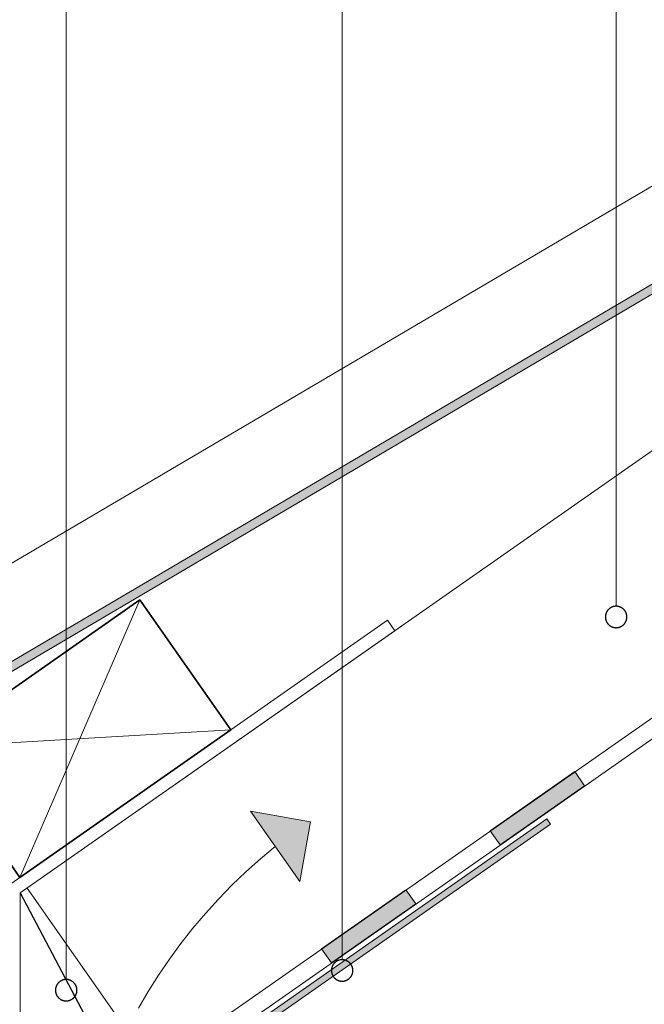
# Model space of a CAD drawing. Units: millimetres. Extents: x 15960 to 16170, y 22716 to 23013.
# Drawn here: x 16034 to 16064, y 22866 to 22912 of the extents above; entities that cross this region are included whole.
import ezdxf

# ---------------------------------------------------------------- set-up
doc = ezdxf.new("R2010")
doc.units = ezdxf.units.MM
doc.header["$MEASUREMENT"] = 0
doc.linetypes.add('DASHED', pattern=[19.05, 12.7, -6.35])
for name, color, linetype, lineweight in [('1', 7, 'Continuous', 5), ('2', 7, 'Continuous', 35), ('3', 4, 'Continuous', 30), ('4', 1, 'Continuous', 0), ('HATCH', 7, 'Continuous', 5), ('HI', 150, 'Continuous', 15), ('TEXT', 7, 'Continuous', 13), ('TILE', 1, 'Continuous', 5), ('VENTILATION', 253, 'Continuous', 18)]:
    doc.layers.add(name, color=color, linetype=linetype, lineweight=lineweight)
doc.layers.add('DEFAULT', color=7, linetype='Continuous')

msp = doc.modelspace()

# ---------------------------------------------------------------- hatches: boundary and pattern name
at = {"layer": '4'}
msp.add_hatch(color=256, dxfattribs=at).paths.add_polyline_path([(16043.509, 22846.425), (16041.973, 22843.764), (16041.962, 22843.745), (16041.95, 22843.727), (16041.937, 22843.708), (16041.924, 22843.69), (16041.911, 22843.672), (16041.897, 22843.653), (16041.883, 22843.635), (16041.868, 22843.618), (16041.853, 22843.6), (16041.838, 22843.583), (16041.822, 22843.566), (16041.806, 22843.549), (16041.789, 22843.533), (16041.772, 22843.516), (16041.754, 22843.5), (16041.736, 22843.485), (16041.718, 22843.469), (16041.7, 22843.454), (16041.681, 22843.44), (16041.661, 22843.426), (16041.642, 22843.412), (16041.621, 22843.398), (16041.601, 22843.385), (16041.58, 22843.372), (16041.56, 22843.36), (16041.538, 22843.348), (16041.517, 22843.337), (16041.495, 22843.326), (16041.473, 22843.315), (16041.451, 22843.305), (16041.428, 22843.296), (16041.406, 22843.287), (16041.383, 22843.278), (16041.36, 22843.27), (16041.337, 22843.262), (16041.313, 22843.255), (16041.29, 22843.248), (16041.267, 22843.242), (16041.243, 22843.237), (16041.219, 22843.232), (16041.196, 22843.227), (16041.172, 22843.223), (16041.148, 22843.219), (16041.124, 22843.216), (16041.101, 22843.214), (16041.077, 22843.212), (16041.053, 22843.21), (16041.029, 22843.209), (16041.006, 22843.208), (16040.982, 22843.208), (16040.959, 22843.209), (16040.936, 22843.209), (16040.913, 22843.211), (16040.889, 22843.212), (16040.867, 22843.215), (16040.844, 22843.217), (16040.821, 22843.22), (16040.799, 22843.224), (16040.777, 22843.228), (16040.755, 22843.232), (16040.733, 22843.237), (16040.712, 22843.242), (16040.691, 22843.247), (16040.669, 22843.253), (16040.648, 22843.26), (16040.627, 22843.266), (16040.606, 22843.274), (16040.585, 22843.281), (16040.564, 22843.29), (16040.543, 22843.298), (16040.522, 22843.307), (16040.501, 22843.317), (16040.48, 22843.327), (16040.459, 22843.337), (16040.439, 22843.348), (16040.418, 22843.36), (16040.398, 22843.371), (16040.378, 22843.384), (16040.358, 22843.396), (16040.338, 22843.41), (16040.319, 22843.423), (16040.299, 22843.438), (16040.28, 22843.452), (16040.261, 22843.467), (16040.243, 22843.483), (16040.225, 22843.498), (16040.207, 22843.515), (16040.189, 22843.531), (16040.172, 22843.548), (16040.155, 22843.566), (16040.138, 22843.584), (16040.122, 22843.602), (16040.106, 22843.62), (16040.091, 22843.639), (16040.076, 22843.658), (16040.061, 22843.678), (16040.047, 22843.698), (16040.033, 22843.718), (16040.02, 22843.738), (16040.007, 22843.759), (16039.994, 22843.78), (16039.982, 22843.801), (16039.971, 22843.822), (16039.96, 22843.844), (16039.949, 22843.866), (16039.939, 22843.887), (16039.93, 22843.91), (16039.92, 22843.932), (16039.912, 22843.954), (16039.904, 22843.976), (16039.896, 22843.999), (16039.889, 22844.021), (16039.882, 22844.044), (16039.876, 22844.067), (16039.87, 22844.089), (16039.865, 22844.112), (16039.86, 22844.135), (16039.856, 22844.158), (16039.852, 22844.18), (16039.849, 22844.203), (16039.846, 22844.225), (16039.844, 22844.248), (16039.842, 22844.27), (16039.84, 22844.293), (16039.839, 22844.315), (16039.839, 22844.337), (16039.995, 22861.063), (16059.003, 22874.36), (16059.175, 22874.114), (16040.294, 22860.905), (16040.138, 22844.358), (16040.139, 22844.342), (16040.139, 22844.325), (16040.14, 22844.309), (16040.141, 22844.293), (16040.142, 22844.276), (16040.144, 22844.259), (16040.146, 22844.243), (16040.149, 22844.226), (16040.151, 22844.209), (16040.155, 22844.193), (16040.158, 22844.176), (16040.162, 22844.159), (16040.166, 22844.142), (16040.171, 22844.125), (16040.176, 22844.109), (16040.181, 22844.092), (16040.187, 22844.075), (16040.193, 22844.059), (16040.199, 22844.042), (16040.206, 22844.026), (16040.213, 22844.01), (16040.22, 22843.994), (16040.228, 22843.978), (16040.236, 22843.962), (16040.245, 22843.946), (16040.254, 22843.93), (16040.263, 22843.915), (16040.273, 22843.9), (16040.282, 22843.885), (16040.293, 22843.87), (16040.303, 22843.855), (16040.314, 22843.841), (16040.325, 22843.826), (16040.337, 22843.813), (16040.348, 22843.799), (16040.36, 22843.785), (16040.373, 22843.772), (16040.385, 22843.759), (16040.398, 22843.747), (16040.411, 22843.734), (16040.424, 22843.722), (16040.438, 22843.711), (16040.451, 22843.699), (16040.465, 22843.688), (16040.479, 22843.678), (16040.494, 22843.667), (16040.508, 22843.657), (16040.523, 22843.647), (16040.537, 22843.638), (16040.552, 22843.629), (16040.567, 22843.62), (16040.582, 22843.611), (16040.597, 22843.603), (16040.613, 22843.596), (16040.628, 22843.588), (16040.644, 22843.581), (16040.659, 22843.575), (16040.675, 22843.568), (16040.69, 22843.562), (16040.706, 22843.557), (16040.721, 22843.551), (16040.737, 22843.546), (16040.753, 22843.541), (16040.768, 22843.537), (16040.784, 22843.533), (16040.8, 22843.529), (16040.816, 22843.526), (16040.832, 22843.523), (16040.849, 22843.52), (16040.865, 22843.517), (16040.882, 22843.515), (16040.899, 22843.513), (16040.915, 22843.511), (16040.932, 22843.51), (16040.95, 22843.509), (16040.967, 22843.508), (16040.984, 22843.508), (16041.001, 22843.508), (16041.019, 22843.509), (16041.036, 22843.51), (16041.054, 22843.511), (16041.071, 22843.512), (16041.089, 22843.514), (16041.107, 22843.516), (16041.124, 22843.519), (16041.142, 22843.522), (16041.159, 22843.526), (16041.177, 22843.529), (16041.194, 22843.533), (16041.211, 22843.538), (16041.229, 22843.543), (16041.246, 22843.548), (16041.263, 22843.554), (16041.28, 22843.56), (16041.297, 22843.566), (16041.314, 22843.573), (16041.33, 22843.58), (16041.347, 22843.587), (16041.363, 22843.595), (16041.379, 22843.603), (16041.395, 22843.612), (16041.411, 22843.62), (16041.426, 22843.63), (16041.441, 22843.639), (16041.456, 22843.649), (16041.471, 22843.659), (16041.486, 22843.669), (16041.5, 22843.679), (16041.514, 22843.69), (16041.528, 22843.701), (16041.541, 22843.713), (16041.555, 22843.724), (16041.567, 22843.736), (16041.58, 22843.748), (16041.592, 22843.76), (16041.605, 22843.773), (16041.616, 22843.785), (16041.628, 22843.798), (16041.639, 22843.811), (16041.65, 22843.824), (16041.66, 22843.837), (16041.67, 22843.851), (16041.68, 22843.864), (16041.69, 22843.878), (16041.699, 22843.892), (16041.708, 22843.905), (16041.716, 22843.919), (16043.25, 22846.575)], flags=0)
at = {"layer": 'HI'}
for points in [[(16060.739, 22875.913), (16060.28, 22876.569), (16056.348, 22873.815), (16056.807, 22873.16)], [(16052.875, 22870.407), (16052.416, 22871.062), (16048.484, 22868.309), (16048.943, 22867.654)]]:
    msp.add_hatch(color=256, dxfattribs=at).paths.add_polyline_path(points, flags=0)
at = {"layer": 'TILE'}
msp.add_hatch(color=256, dxfattribs=at).paths.add_polyline_path([(16088.23, 22913.191), (16088.249, 22913.203), (16088.268, 22913.215), (16088.287, 22913.228), (16088.305, 22913.241), (16088.324, 22913.255), (16088.342, 22913.269), (16088.36, 22913.284), (16088.378, 22913.299), (16088.395, 22913.315), (16088.412, 22913.332), (16088.429, 22913.348), (16088.446, 22913.366), (16088.463, 22913.384), (16088.479, 22913.402), (16088.494, 22913.421), (16088.51, 22913.441), (16088.524, 22913.461), (16088.539, 22913.481), (16088.553, 22913.502), (16088.566, 22913.523), (16088.579, 22913.545), (16088.592, 22913.567), (16088.604, 22913.59), (16088.615, 22913.613), (16088.626, 22913.636), (16088.636, 22913.66), (16088.646, 22913.683), (16088.655, 22913.707), (16088.664, 22913.732), (16088.672, 22913.757), (16088.679, 22913.781), (16088.685, 22913.806), (16088.691, 22913.832), (16088.697, 22913.857), (16088.701, 22913.882), (16088.705, 22913.908), (16088.709, 22913.934), (16088.711, 22913.959), (16088.713, 22913.985), (16088.714, 22914.01), (16088.715, 22914.036), (16088.715, 22914.061), (16088.714, 22914.087), (16088.713, 22914.112), (16088.711, 22914.137), (16088.709, 22914.162), (16088.705, 22914.187), (16088.702, 22914.212), (16088.697, 22914.236), (16088.692, 22914.26), (16088.687, 22914.284), (16088.681, 22914.308), (16088.674, 22914.331), (16088.667, 22914.354), (16088.66, 22914.377), (16088.652, 22914.399), (16088.643, 22914.421), (16088.634, 22914.442), (16088.625, 22914.463), (16088.615, 22914.484), (16088.605, 22914.505), (16088.594, 22914.525), (16088.584, 22914.544), (16086.76, 22917.579), (16086.753, 22917.592), (16086.747, 22917.605), (16086.74, 22917.618), (16086.734, 22917.632), (16086.728, 22917.645), (16086.723, 22917.659), (16086.717, 22917.673), (16086.712, 22917.687), (16086.708, 22917.701), (16086.704, 22917.716), (16086.7, 22917.73), (16086.696, 22917.745), (16086.693, 22917.76), (16086.691, 22917.774), (16086.688, 22917.789), (16086.686, 22917.804), (16086.685, 22917.819), (16086.683, 22917.834), (16086.683, 22917.849), (16086.682, 22917.864), (16086.682, 22917.879), (16086.682, 22917.894), (16086.683, 22917.909), (16086.684, 22917.924), (16086.685, 22917.939), (16086.687, 22917.954), (16086.689, 22917.968), (16086.692, 22917.983), (16086.694, 22917.997), (16086.698, 22918.011), (16086.701, 22918.025), (16086.705, 22918.039), (16086.709, 22918.053), (16086.713, 22918.067), (16086.718, 22918.081), (16086.724, 22918.095), (16086.729, 22918.109), (16086.735, 22918.122), (16086.741, 22918.136), (16086.748, 22918.149), (16086.755, 22918.163), (16086.762, 22918.176), (16086.77, 22918.189), (16086.778, 22918.201), (16086.786, 22918.214), (16086.795, 22918.226), (16086.804, 22918.238), (16086.813, 22918.25), (16086.823, 22918.262), (16086.833, 22918.273), (16086.843, 22918.284), (16086.853, 22918.295), (16086.864, 22918.306), (16086.875, 22918.316), (16086.886, 22918.326), (16086.897, 22918.336), (16086.908, 22918.345), (16086.92, 22918.354), (16086.932, 22918.363), (16086.944, 22918.372), (16086.956, 22918.38), (16086.969, 22918.387), (16095.565, 22923.461), (16095.359, 22923.804), (16086.767, 22918.733), (16086.748, 22918.721), (16086.729, 22918.709), (16086.711, 22918.696), (16086.692, 22918.683), (16086.674, 22918.669), (16086.655, 22918.655), (16086.637, 22918.64), (16086.62, 22918.625), (16086.602, 22918.609), (16086.585, 22918.593), (16086.568, 22918.576), (16086.551, 22918.558), (16086.535, 22918.54), (16086.519, 22918.522), (16086.503, 22918.503), (16086.488, 22918.483), (16086.473, 22918.463), (16086.458, 22918.443), (16086.444, 22918.422), (16086.431, 22918.401), (16086.418, 22918.379), (16086.405, 22918.357), (16086.393, 22918.334), (16086.382, 22918.311), (16086.371, 22918.288), (16086.361, 22918.265), (16086.351, 22918.241), (16086.342, 22918.217), (16086.333, 22918.192), (16086.326, 22918.168), (16086.318, 22918.143), (16086.312, 22918.118), (16086.306, 22918.092), (16086.301, 22918.067), (16086.296, 22918.042), (16086.292, 22918.016), (16086.289, 22917.991), (16086.286, 22917.965), (16086.284, 22917.939), (16086.283, 22917.914), (16086.282, 22917.888), (16086.282, 22917.863), (16086.283, 22917.837), (16086.284, 22917.812), (16086.286, 22917.787), (16086.289, 22917.762), (16086.292, 22917.737), (16086.295, 22917.712), (16086.3, 22917.688), (16086.305, 22917.664), (16086.31, 22917.64), (16086.316, 22917.616), (16086.323, 22917.593), (16086.33, 22917.57), (16086.337, 22917.548), (16086.345, 22917.525), (16086.354, 22917.503), (16086.363, 22917.482), (16086.372, 22917.461), (16086.382, 22917.44), (16086.392, 22917.419), (16086.403, 22917.399), (16086.414, 22917.38), (16088.237, 22914.345), (16088.244, 22914.332), (16088.251, 22914.319), (16088.257, 22914.306), (16088.263, 22914.292), (16088.269, 22914.279), (16088.275, 22914.265), (16088.28, 22914.251), (16088.285, 22914.237), (16088.289, 22914.223), (16088.293, 22914.208), (16088.297, 22914.194), (16088.301, 22914.179), (16088.304, 22914.164), (16088.307, 22914.149), (16088.309, 22914.135), (16088.311, 22914.12), (16088.313, 22914.105), (16088.314, 22914.09), (16088.315, 22914.075), (16088.315, 22914.06), (16088.315, 22914.045), (16088.315, 22914.03), (16088.314, 22914.015), (16088.313, 22914), (16088.312, 22913.985), (16088.31, 22913.97), (16088.308, 22913.956), (16088.306, 22913.941), (16088.303, 22913.927), (16088.3, 22913.912), (16088.296, 22913.898), (16088.292, 22913.884), (16088.288, 22913.87), (16088.284, 22913.856), (16088.279, 22913.843), (16088.274, 22913.829), (16088.268, 22913.815), (16088.262, 22913.801), (16088.256, 22913.788), (16088.249, 22913.774), (16088.242, 22913.761), (16088.235, 22913.748), (16088.227, 22913.735), (16088.219, 22913.723), (16088.211, 22913.71), (16088.202, 22913.698), (16088.193, 22913.685), (16088.184, 22913.674), (16088.174, 22913.662), (16088.164, 22913.651), (16088.154, 22913.639), (16088.144, 22913.629), (16088.133, 22913.618), (16088.122, 22913.608), (16088.111, 22913.598), (16088.1, 22913.588), (16088.088, 22913.579), (16088.077, 22913.569), (16088.065, 22913.561), (16088.053, 22913.552), (16088.04, 22913.544), (16088.028, 22913.536), (16025.615, 22876.733), (16025.596, 22876.721), (16025.577, 22876.709), (16025.558, 22876.696), (16025.54, 22876.683), (16025.522, 22876.669), (16025.503, 22876.655), (16025.485, 22876.64), (16025.467, 22876.625), (16025.45, 22876.609), (16025.433, 22876.593), (16025.416, 22876.576), (16025.399, 22876.558), (16025.382, 22876.54), (16025.366, 22876.522), (16025.351, 22876.503), (16025.335, 22876.483), (16025.321, 22876.463), (16025.306, 22876.443), (16025.292, 22876.422), (16025.279, 22876.401), (16025.266, 22876.379), (16025.253, 22876.357), (16025.241, 22876.334), (16025.23, 22876.311), (16025.219, 22876.288), (16025.209, 22876.265), (16025.199, 22876.241), (16025.19, 22876.217), (16025.181, 22876.192), (16025.173, 22876.168), (16025.166, 22876.143), (16025.16, 22876.118), (16025.154, 22876.093), (16025.148, 22876.067), (16025.144, 22876.042), (16025.14, 22876.016), (16025.136, 22875.991), (16025.134, 22875.965), (16025.132, 22875.939), (16025.131, 22875.914), (16025.13, 22875.888), (16025.13, 22875.863), (16025.131, 22875.837), (16025.132, 22875.812), (16025.134, 22875.787), (16025.136, 22875.762), (16025.14, 22875.737), (16025.143, 22875.712), (16025.148, 22875.688), (16025.153, 22875.664), (16025.158, 22875.64), (16025.164, 22875.617), (16025.171, 22875.593), (16025.178, 22875.57), (16025.185, 22875.548), (16025.193, 22875.525), (16025.202, 22875.503), (16025.211, 22875.482), (16025.22, 22875.461), (16025.23, 22875.44), (16025.24, 22875.419), (16025.251, 22875.4), (16025.261, 22875.38), (16027.25, 22872.07), (16027.593, 22872.276), (16025.616, 22875.567), (16025.608, 22875.579), (16025.601, 22875.592), (16025.594, 22875.605), (16025.588, 22875.618), (16025.582, 22875.632), (16025.576, 22875.645), (16025.57, 22875.659), (16025.565, 22875.673), (16025.56, 22875.687), (16025.556, 22875.702), (16025.552, 22875.716), (16025.548, 22875.73), (16025.544, 22875.745), (16025.541, 22875.76), (16025.538, 22875.775), (16025.536, 22875.79), (16025.534, 22875.805), (16025.533, 22875.82), (16025.531, 22875.835), (16025.53, 22875.85), (16025.53, 22875.865), (16025.53, 22875.88), (16025.53, 22875.895), (16025.531, 22875.91), (16025.532, 22875.924), (16025.533, 22875.939), (16025.535, 22875.954), (16025.537, 22875.969), (16025.54, 22875.983), (16025.542, 22875.997), (16025.545, 22876.012), (16025.549, 22876.026), (16025.553, 22876.04), (16025.557, 22876.054), (16025.561, 22876.068), (16025.566, 22876.082), (16025.572, 22876.095), (16025.577, 22876.109), (16025.583, 22876.123), (16025.589, 22876.136), (16025.596, 22876.15), (16025.603, 22876.163), (16025.61, 22876.176), (16025.618, 22876.189), (16025.626, 22876.202), (16025.634, 22876.214), (16025.643, 22876.227), (16025.652, 22876.239), (16025.661, 22876.251), (16025.671, 22876.262), (16025.681, 22876.274), (16025.691, 22876.285), (16025.701, 22876.296), (16025.712, 22876.306), (16025.723, 22876.317), (16025.734, 22876.327), (16025.745, 22876.336), (16025.757, 22876.346), (16025.768, 22876.355), (16025.78, 22876.363), (16025.792, 22876.372), (16025.805, 22876.38), (16025.817, 22876.388)], flags=0)
at = {"layer": 'VENTILATION'}
msp.add_hatch(color=256, dxfattribs=at).paths.add_polyline_path([(16047.486, 22871.441), (16047.977, 22874.226), (16045.191, 22874.718)], flags=0)

# ---------------------------------------------------------------- linework, layer by layer
at = {"layer": '1'}
for p, q in [((16034.458, 22870.907), (16138.309, 22943.624)), ((16033.858, 22871.219), (16051.575, 22883.625)), ((16051.575, 22883.625), (16051.919, 22883.134)), ((16034.458, 22870.907), (16051.919, 22883.134)), ((16034.785, 22871.136), (16056.481, 22840.151)), ((16034.458, 22855.798), (16034.458, 22870.907))]:
    msp.add_line(p, q, dxfattribs=at)
at = {"layer": '2'}
for p, q in [((16040.026, 22884.573), (16030.197, 22877.69)), ((16044.271, 22878.511), (16040.026, 22884.573)), ((16034.441, 22871.628), (16044.271, 22878.511)), ((16030.197, 22877.69), (16034.441, 22871.628))]:
    msp.add_line(p, q, dxfattribs=at)
at = {"layer": '3', "linetype": 'DASHED'}
msp.add_line((16034.458, 22870.907), (16039.667, 22861.036), dxfattribs=at)
at = {"layer": '4'}
for p, q in [((16039.995, 22861.063), (16059.003, 22874.36)), ((16059.003, 22874.36), (16059.175, 22874.114)), ((16059.175, 22874.114), (16040.294, 22860.905))]:
    msp.add_line(p, q, dxfattribs=at)
at = {"layer": 'DEFAULT'}
for p, q in [((16061.745, 22883.908), (16061.741, 22883.891)), ((16061.75, 22883.925), (16061.745, 22883.908)), ((16061.755, 22883.941), (16061.75, 22883.925)), ((16061.761, 22883.958), (16061.755, 22883.941)), ((16061.767, 22883.974), (16061.761, 22883.958)), ((16061.774, 22883.989), (16061.767, 22883.974)), ((16061.782, 22884.005), (16061.774, 22883.989)), ((16061.79, 22884.02), (16061.782, 22884.005)), ((16061.799, 22884.035), (16061.79, 22884.02)), ((16061.808, 22884.05), (16061.799, 22884.035)), ((16061.818, 22884.065), (16061.808, 22884.05)), ((16061.828, 22884.079), (16061.818, 22884.065)), ((16061.838, 22884.092), (16061.828, 22884.079)), ((16061.849, 22884.106), (16061.838, 22884.092)), ((16061.861, 22884.119), (16061.849, 22884.106)), ((16061.873, 22884.131), (16061.861, 22884.119)), ((16061.885, 22884.143), (16061.873, 22884.131)), ((16061.898, 22884.155), (16061.885, 22884.143)), ((16061.912, 22884.166), (16061.898, 22884.155)), ((16061.925, 22884.177), (16061.912, 22884.166)), ((16061.939, 22884.187), (16061.925, 22884.177)), ((16061.953, 22884.197), (16061.939, 22884.187)), ((16061.968, 22884.206), (16061.953, 22884.197)), ((16061.983, 22884.215), (16061.968, 22884.206)), ((16061.998, 22884.223), (16061.983, 22884.215)), ((16062.014, 22884.231), (16061.998, 22884.223)), ((16062.03, 22884.238), (16062.014, 22884.231)), ((16062.046, 22884.245), (16062.03, 22884.238)), ((16062.062, 22884.251), (16062.046, 22884.245)), ((16062.079, 22884.256), (16062.062, 22884.251)), ((16062.095, 22884.261), (16062.079, 22884.256)), ((16062.112, 22884.266), (16062.095, 22884.261)), ((16062.129, 22884.269), (16062.112, 22884.266)), ((16062.146, 22884.272), (16062.129, 22884.269)), ((16062.163, 22884.275), (16062.146, 22884.272)), ((16062.18, 22884.277), (16062.163, 22884.275)), ((16062.198, 22884.278), (16062.18, 22884.277)), ((16062.215, 22884.279), (16062.198, 22884.278)), ((16062.232, 22884.279), (16062.215, 22884.279)), ((16062.25, 22884.279), (16062.232, 22884.279)), ((16062.267, 22884.278), (16062.25, 22884.279)), ((16062.284, 22884.276), (16062.267, 22884.278)), ((16062.302, 22884.274), (16062.284, 22884.276)), ((16062.319, 22884.271), (16062.302, 22884.274)), ((16062.336, 22884.268), (16062.319, 22884.271)), ((16062.353, 22884.264), (16062.336, 22884.268)), ((16062.369, 22884.259), (16062.353, 22884.264)), ((16062.386, 22884.254), (16062.369, 22884.259)), ((16062.402, 22884.248), (16062.386, 22884.254)), ((16062.418, 22884.242), (16062.402, 22884.248)), ((16062.434, 22884.235), (16062.418, 22884.242)), ((16062.45, 22884.227), (16062.434, 22884.235)), ((16062.465, 22884.219), (16062.45, 22884.227)), ((16062.481, 22884.211), (16062.465, 22884.219)), ((16062.495, 22884.202), (16062.481, 22884.211)), ((16062.51, 22884.192), (16062.495, 22884.202)), ((16062.524, 22884.182), (16062.51, 22884.192)), ((16062.538, 22884.172), (16062.524, 22884.182)), ((16062.551, 22884.161), (16062.538, 22884.172)), ((16062.564, 22884.149), (16062.551, 22884.161)), ((16062.577, 22884.137), (16062.564, 22884.149)), ((16062.589, 22884.125), (16062.577, 22884.137)), ((16062.601, 22884.112), (16062.589, 22884.125)), ((16062.612, 22884.099), (16062.601, 22884.112)), ((16062.623, 22884.086), (16062.612, 22884.099)), ((16062.634, 22884.072), (16062.623, 22884.086)), ((16062.644, 22884.057), (16062.634, 22884.072)), ((16062.653, 22884.043), (16062.644, 22884.057)), ((16062.662, 22884.028), (16062.653, 22884.043)), ((16062.67, 22884.013), (16062.662, 22884.028)), ((16062.678, 22883.997), (16062.67, 22884.013)), ((16062.685, 22883.982), (16062.678, 22883.997)), ((16062.692, 22883.966), (16062.685, 22883.982)), ((16062.698, 22883.949), (16062.692, 22883.966)), ((16062.704, 22883.933), (16062.698, 22883.949)), ((16062.709, 22883.916), (16062.704, 22883.933)), ((16062.713, 22883.9), (16062.709, 22883.916)), ((16062.717, 22883.883), (16062.713, 22883.9)), ((16061.729, 22883.805), (16061.728, 22883.788)), ((16061.728, 22883.788), (16061.728, 22883.771)), ((16061.728, 22883.771), (16061.729, 22883.753)), ((16061.73, 22883.823), (16061.729, 22883.805)), ((16061.729, 22883.753), (16061.73, 22883.736)), ((16061.732, 22883.84), (16061.73, 22883.823)), ((16061.73, 22883.736), (16061.732, 22883.719)), ((16061.734, 22883.857), (16061.732, 22883.84)), ((16061.732, 22883.719), (16061.734, 22883.701)), ((16061.737, 22883.874), (16061.734, 22883.857)), ((16061.734, 22883.701), (16061.737, 22883.684)), ((16061.741, 22883.891), (16061.737, 22883.874)), ((16061.737, 22883.684), (16061.741, 22883.667)), ((16061.741, 22883.667), (16061.745, 22883.651)), ((16061.745, 22883.651), (16061.75, 22883.634)), ((16061.75, 22883.634), (16061.755, 22883.617)), ((16061.755, 22883.617), (16061.761, 22883.601)), ((16061.761, 22883.601), (16061.767, 22883.585)), ((16061.767, 22883.585), (16061.774, 22883.569)), ((16061.774, 22883.569), (16061.782, 22883.553)), ((16061.782, 22883.553), (16061.79, 22883.538)), ((16061.79, 22883.538), (16061.799, 22883.523)), ((16061.799, 22883.523), (16061.808, 22883.508)), ((16061.808, 22883.508), (16061.818, 22883.494)), ((16061.818, 22883.494), (16061.828, 22883.48)), ((16061.828, 22883.48), (16061.838, 22883.466)), ((16061.838, 22883.466), (16061.849, 22883.453)), ((16061.849, 22883.453), (16061.861, 22883.44)), ((16061.861, 22883.44), (16061.873, 22883.427)), ((16062.589, 22883.433), (16062.601, 22883.446)), ((16062.601, 22883.446), (16062.612, 22883.459)), ((16062.612, 22883.459), (16062.623, 22883.473)), ((16062.623, 22883.473), (16062.634, 22883.487)), ((16062.634, 22883.487), (16062.644, 22883.501)), ((16062.644, 22883.501), (16062.653, 22883.516)), ((16062.653, 22883.516), (16062.662, 22883.531)), ((16062.662, 22883.531), (16062.67, 22883.546)), ((16062.67, 22883.546), (16062.678, 22883.561)), ((16062.678, 22883.561), (16062.685, 22883.577)), ((16062.685, 22883.577), (16062.692, 22883.593)), ((16062.692, 22883.593), (16062.698, 22883.609)), ((16062.698, 22883.609), (16062.704, 22883.626)), ((16062.704, 22883.626), (16062.709, 22883.642)), ((16062.709, 22883.642), (16062.713, 22883.659)), ((16062.713, 22883.659), (16062.717, 22883.676)), ((16062.721, 22883.866), (16062.717, 22883.883)), ((16062.717, 22883.676), (16062.721, 22883.693)), ((16062.723, 22883.848), (16062.721, 22883.866)), ((16062.721, 22883.693), (16062.723, 22883.71)), ((16062.725, 22883.831), (16062.723, 22883.848)), ((16062.723, 22883.71), (16062.725, 22883.727)), ((16062.727, 22883.814), (16062.725, 22883.831)), ((16062.725, 22883.727), (16062.727, 22883.745)), ((16062.728, 22883.797), (16062.727, 22883.814)), ((16062.727, 22883.745), (16062.728, 22883.762)), ((16062.728, 22883.779), (16062.728, 22883.797)), ((16062.728, 22883.762), (16062.728, 22883.779)), ((16061.873, 22883.427), (16061.885, 22883.415)), ((16061.885, 22883.415), (16061.898, 22883.403)), ((16061.898, 22883.403), (16061.912, 22883.392)), ((16061.912, 22883.392), (16061.925, 22883.381)), ((16061.925, 22883.381), (16061.939, 22883.371)), ((16061.939, 22883.371), (16061.953, 22883.361)), ((16061.953, 22883.361), (16061.968, 22883.352)), ((16061.968, 22883.352), (16061.983, 22883.343)), ((16061.983, 22883.343), (16061.998, 22883.335)), ((16061.998, 22883.335), (16062.014, 22883.327)), ((16062.014, 22883.327), (16062.03, 22883.32)), ((16062.03, 22883.32), (16062.046, 22883.314)), ((16062.046, 22883.314), (16062.062, 22883.308)), ((16062.062, 22883.308), (16062.079, 22883.302)), ((16062.079, 22883.302), (16062.095, 22883.297)), ((16062.095, 22883.297), (16062.112, 22883.293)), ((16062.112, 22883.293), (16062.129, 22883.289)), ((16062.129, 22883.289), (16062.146, 22883.286)), ((16062.146, 22883.286), (16062.163, 22883.283)), ((16062.163, 22883.283), (16062.18, 22883.282)), ((16062.18, 22883.282), (16062.198, 22883.28)), ((16062.198, 22883.28), (16062.215, 22883.279)), ((16062.215, 22883.279), (16062.232, 22883.279)), ((16062.232, 22883.279), (16062.25, 22883.28)), ((16062.25, 22883.28), (16062.267, 22883.281)), ((16062.267, 22883.281), (16062.284, 22883.282)), ((16062.284, 22883.282), (16062.302, 22883.285)), ((16062.302, 22883.285), (16062.319, 22883.288)), ((16062.319, 22883.288), (16062.336, 22883.291)), ((16062.336, 22883.291), (16062.353, 22883.295)), ((16062.353, 22883.295), (16062.369, 22883.3)), ((16062.369, 22883.3), (16062.386, 22883.305)), ((16062.386, 22883.305), (16062.402, 22883.311)), ((16062.402, 22883.311), (16062.418, 22883.317)), ((16062.418, 22883.317), (16062.434, 22883.324)), ((16062.434, 22883.324), (16062.45, 22883.331)), ((16062.45, 22883.331), (16062.465, 22883.339)), ((16062.465, 22883.339), (16062.481, 22883.348)), ((16062.481, 22883.348), (16062.495, 22883.357)), ((16062.495, 22883.357), (16062.51, 22883.366)), ((16062.51, 22883.366), (16062.524, 22883.376)), ((16062.524, 22883.376), (16062.538, 22883.387)), ((16062.538, 22883.387), (16062.551, 22883.398)), ((16062.551, 22883.398), (16062.564, 22883.409)), ((16062.564, 22883.409), (16062.577, 22883.421)), ((16062.577, 22883.421), (16062.589, 22883.433)), ((16048.964, 22867.37), (16048.962, 22867.353)), ((16048.967, 22867.387), (16048.964, 22867.37)), ((16048.971, 22867.404), (16048.967, 22867.387)), ((16048.975, 22867.421), (16048.971, 22867.404)), ((16048.98, 22867.438), (16048.975, 22867.421)), ((16048.985, 22867.454), (16048.98, 22867.438)), ((16048.991, 22867.47), (16048.985, 22867.454)), ((16048.997, 22867.487), (16048.991, 22867.47)), ((16049.004, 22867.502), (16048.997, 22867.487)), ((16049.012, 22867.518), (16049.004, 22867.502)), ((16049.02, 22867.533), (16049.012, 22867.518)), ((16049.029, 22867.548), (16049.02, 22867.533)), ((16049.038, 22867.563), (16049.029, 22867.548)), ((16049.047, 22867.578), (16049.038, 22867.563)), ((16049.058, 22867.592), (16049.047, 22867.578)), ((16049.068, 22867.605), (16049.058, 22867.592)), ((16049.079, 22867.619), (16049.068, 22867.605)), ((16049.091, 22867.632), (16049.079, 22867.619)), ((16049.103, 22867.644), (16049.091, 22867.632)), ((16049.115, 22867.656), (16049.103, 22867.644)), ((16049.128, 22867.668), (16049.115, 22867.656)), ((16049.141, 22867.679), (16049.128, 22867.668)), ((16049.155, 22867.69), (16049.141, 22867.679)), ((16049.169, 22867.7), (16049.155, 22867.69)), ((16049.183, 22867.71), (16049.169, 22867.7)), ((16049.198, 22867.719), (16049.183, 22867.71)), ((16049.213, 22867.728), (16049.198, 22867.719)), ((16049.228, 22867.736), (16049.213, 22867.728)), ((16049.244, 22867.744), (16049.228, 22867.736)), ((16049.26, 22867.751), (16049.244, 22867.744)), ((16049.276, 22867.758), (16049.26, 22867.751)), ((16049.292, 22867.764), (16049.276, 22867.758)), ((16049.308, 22867.769), (16049.292, 22867.764)), ((16049.325, 22867.774), (16049.308, 22867.769)), ((16049.342, 22867.779), (16049.325, 22867.774)), ((16049.359, 22867.782), (16049.342, 22867.779)), ((16049.376, 22867.785), (16049.359, 22867.782)), ((16049.393, 22867.788), (16049.376, 22867.785)), ((16049.41, 22867.79), (16049.393, 22867.788)), ((16049.428, 22867.791), (16049.41, 22867.79)), ((16049.445, 22867.792), (16049.428, 22867.791)), ((16049.462, 22867.792), (16049.445, 22867.792)), ((16049.48, 22867.792), (16049.462, 22867.792)), ((16049.497, 22867.791), (16049.48, 22867.792)), ((16049.514, 22867.789), (16049.497, 22867.791)), ((16049.531, 22867.787), (16049.514, 22867.789)), ((16049.549, 22867.784), (16049.531, 22867.787)), ((16049.566, 22867.78), (16049.549, 22867.784)), ((16049.582, 22867.776), (16049.566, 22867.78)), ((16049.599, 22867.772), (16049.582, 22867.776)), ((16049.616, 22867.767), (16049.599, 22867.772)), ((16049.632, 22867.761), (16049.616, 22867.767)), ((16049.648, 22867.755), (16049.632, 22867.761)), ((16049.664, 22867.748), (16049.648, 22867.755)), ((16049.68, 22867.74), (16049.664, 22867.748)), ((16049.695, 22867.732), (16049.68, 22867.74)), ((16049.71, 22867.724), (16049.695, 22867.732)), ((16049.725, 22867.715), (16049.71, 22867.724)), ((16049.74, 22867.705), (16049.725, 22867.715)), ((16049.754, 22867.695), (16049.74, 22867.705)), ((16049.768, 22867.685), (16049.754, 22867.695)), ((16049.781, 22867.674), (16049.768, 22867.685)), ((16049.794, 22867.662), (16049.781, 22867.674)), ((16049.807, 22867.65), (16049.794, 22867.662)), ((16049.819, 22867.638), (16049.807, 22867.65)), ((16049.831, 22867.625), (16049.819, 22867.638)), ((16049.842, 22867.612), (16049.831, 22867.625)), ((16049.853, 22867.599), (16049.842, 22867.612)), ((16049.863, 22867.585), (16049.853, 22867.599)), ((16049.873, 22867.57), (16049.863, 22867.585)), ((16049.883, 22867.556), (16049.873, 22867.57)), ((16049.892, 22867.541), (16049.883, 22867.556)), ((16049.9, 22867.526), (16049.892, 22867.541)), ((16049.908, 22867.51), (16049.9, 22867.526)), ((16049.915, 22867.494), (16049.908, 22867.51)), ((16049.922, 22867.479), (16049.915, 22867.494)), ((16049.928, 22867.462), (16049.922, 22867.479)), ((16049.934, 22867.446), (16049.928, 22867.462)), ((16049.939, 22867.429), (16049.934, 22867.446)), ((16049.943, 22867.412), (16049.939, 22867.429)), ((16049.947, 22867.396), (16049.943, 22867.412)), ((16049.95, 22867.379), (16049.947, 22867.396)), ((16049.953, 22867.361), (16049.95, 22867.379)), ((16048.959, 22867.318), (16048.958, 22867.301)), ((16048.958, 22867.301), (16048.958, 22867.284)), ((16048.958, 22867.284), (16048.959, 22867.266)), ((16048.96, 22867.336), (16048.959, 22867.318)), ((16048.959, 22867.266), (16048.96, 22867.249)), ((16048.962, 22867.353), (16048.96, 22867.336)), ((16048.96, 22867.249), (16048.962, 22867.232)), ((16048.962, 22867.232), (16048.964, 22867.214)), ((16048.964, 22867.214), (16048.967, 22867.197)), ((16048.967, 22867.197), (16048.971, 22867.18)), ((16048.971, 22867.18), (16048.975, 22867.163)), ((16048.975, 22867.163), (16048.98, 22867.147)), ((16048.98, 22867.147), (16048.985, 22867.13)), ((16048.985, 22867.13), (16048.991, 22867.114)), ((16048.991, 22867.114), (16048.997, 22867.098)), ((16048.997, 22867.098), (16049.004, 22867.082)), ((16049.004, 22867.082), (16049.012, 22867.066)), ((16049.012, 22867.066), (16049.02, 22867.051)), ((16049.02, 22867.051), (16049.029, 22867.036)), ((16049.029, 22867.036), (16049.038, 22867.021)), ((16049.038, 22867.021), (16049.047, 22867.007)), ((16049.047, 22867.007), (16049.058, 22866.993)), ((16049.058, 22866.993), (16049.068, 22866.979)), ((16049.068, 22866.979), (16049.079, 22866.966)), ((16049.079, 22866.966), (16049.091, 22866.953)), ((16049.091, 22866.953), (16049.103, 22866.94)), ((16049.103, 22866.94), (16049.115, 22866.928)), ((16049.115, 22866.928), (16049.128, 22866.916)), ((16049.128, 22866.916), (16049.141, 22866.905)), ((16049.141, 22866.905), (16049.155, 22866.894)), ((16049.768, 22866.9), (16049.781, 22866.911)), ((16049.781, 22866.911), (16049.794, 22866.922)), ((16049.794, 22866.922), (16049.807, 22866.934)), ((16049.807, 22866.934), (16049.819, 22866.946)), ((16049.819, 22866.946), (16049.831, 22866.959)), ((16049.831, 22866.959), (16049.842, 22866.972)), ((16049.842, 22866.972), (16049.853, 22866.986)), ((16049.853, 22866.986), (16049.863, 22867)), ((16049.863, 22867), (16049.873, 22867.014)), ((16049.873, 22867.014), (16049.883, 22867.029)), ((16049.883, 22867.029), (16049.892, 22867.043)), ((16049.892, 22867.043), (16049.9, 22867.059)), ((16049.9, 22867.059), (16049.908, 22867.074)), ((16049.908, 22867.074), (16049.915, 22867.09)), ((16049.915, 22867.09), (16049.922, 22867.106)), ((16049.922, 22867.106), (16049.928, 22867.122)), ((16049.928, 22867.122), (16049.934, 22867.139)), ((16049.934, 22867.139), (16049.939, 22867.155)), ((16049.939, 22867.155), (16049.943, 22867.172)), ((16049.943, 22867.172), (16049.947, 22867.189)), ((16049.947, 22867.189), (16049.95, 22867.206)), ((16049.95, 22867.206), (16049.953, 22867.223)), ((16049.955, 22867.344), (16049.953, 22867.361)), ((16049.953, 22867.223), (16049.955, 22867.24)), ((16049.957, 22867.327), (16049.955, 22867.344)), ((16049.955, 22867.24), (16049.957, 22867.258)), ((16049.958, 22867.31), (16049.957, 22867.327)), ((16049.957, 22867.258), (16049.958, 22867.275)), ((16049.958, 22867.292), (16049.958, 22867.31)), ((16049.958, 22867.275), (16049.958, 22867.292)), ((16036.103, 22866.45), (16036.1, 22866.432)), ((16036.106, 22866.467), (16036.103, 22866.45)), ((16036.109, 22866.484), (16036.106, 22866.467)), ((16036.113, 22866.5), (16036.109, 22866.484)), ((16036.118, 22866.517), (16036.113, 22866.5)), ((16036.123, 22866.534), (16036.118, 22866.517)), ((16036.129, 22866.55), (16036.123, 22866.534)), ((16036.136, 22866.566), (16036.129, 22866.55)), ((16036.143, 22866.582), (16036.136, 22866.566)), ((16036.15, 22866.598), (16036.143, 22866.582)), ((16036.158, 22866.613), (16036.15, 22866.598)), ((16036.167, 22866.628), (16036.158, 22866.613)), ((16036.176, 22866.643), (16036.167, 22866.628)), ((16036.186, 22866.657), (16036.176, 22866.643)), ((16036.196, 22866.671), (16036.186, 22866.657)), ((16036.207, 22866.685), (16036.196, 22866.671)), ((16036.218, 22866.698), (16036.207, 22866.685)), ((16036.229, 22866.711), (16036.218, 22866.698)), ((16036.241, 22866.724), (16036.229, 22866.711)), ((16036.254, 22866.736), (16036.241, 22866.724)), ((16036.267, 22866.748), (16036.254, 22866.736)), ((16036.28, 22866.759), (16036.267, 22866.748)), ((16036.293, 22866.77), (16036.28, 22866.759)), ((16036.307, 22866.78), (16036.293, 22866.77)), ((16036.322, 22866.79), (16036.307, 22866.78)), ((16036.336, 22866.799), (16036.322, 22866.79)), ((16036.351, 22866.808), (16036.336, 22866.799)), ((16036.367, 22866.816), (16036.351, 22866.808)), ((16036.382, 22866.824), (16036.367, 22866.816)), ((16036.398, 22866.831), (16036.382, 22866.824)), ((16036.414, 22866.837), (16036.398, 22866.831)), ((16036.43, 22866.843), (16036.414, 22866.837)), ((16036.447, 22866.849), (16036.43, 22866.843)), ((16036.464, 22866.854), (16036.447, 22866.849)), ((16036.48, 22866.858), (16036.464, 22866.854)), ((16036.497, 22866.862), (16036.48, 22866.858)), ((16036.514, 22866.865), (16036.497, 22866.862)), ((16036.532, 22866.868), (16036.514, 22866.865)), ((16036.549, 22866.87), (16036.532, 22866.868)), ((16036.566, 22866.871), (16036.549, 22866.87)), ((16036.583, 22866.872), (16036.566, 22866.871)), ((16036.601, 22866.872), (16036.583, 22866.872)), ((16036.618, 22866.871), (16036.601, 22866.872)), ((16036.635, 22866.87), (16036.618, 22866.871)), ((16036.653, 22866.869), (16036.635, 22866.87)), ((16036.67, 22866.866), (16036.653, 22866.869)), ((16036.687, 22866.864), (16036.67, 22866.866)), ((16036.704, 22866.86), (16036.687, 22866.864)), ((16036.721, 22866.856), (16036.704, 22866.86)), ((16036.738, 22866.851), (16036.721, 22866.856)), ((16036.754, 22866.846), (16036.738, 22866.851)), ((16036.771, 22866.84), (16036.754, 22866.846)), ((16036.787, 22866.834), (16036.771, 22866.84)), ((16036.803, 22866.827), (16036.787, 22866.834)), ((16036.818, 22866.82), (16036.803, 22866.827)), ((16036.834, 22866.812), (16036.818, 22866.82)), ((16036.849, 22866.803), (16036.834, 22866.812)), ((16036.864, 22866.794), (16036.849, 22866.803)), ((16036.878, 22866.785), (16036.864, 22866.794)), ((16036.892, 22866.775), (16036.878, 22866.785)), ((16036.906, 22866.764), (16036.892, 22866.775)), ((16036.92, 22866.753), (16036.906, 22866.764)), ((16036.933, 22866.742), (16036.92, 22866.753)), ((16036.945, 22866.73), (16036.933, 22866.742)), ((16036.958, 22866.718), (16036.945, 22866.73)), ((16036.969, 22866.705), (16036.958, 22866.718)), ((16036.981, 22866.692), (16036.969, 22866.705)), ((16036.992, 22866.678), (16036.981, 22866.692)), ((16037.002, 22866.664), (16036.992, 22866.678)), ((16037.012, 22866.65), (16037.002, 22866.664)), ((16037.021, 22866.635), (16037.012, 22866.65)), ((16037.03, 22866.621), (16037.021, 22866.635)), ((16037.039, 22866.605), (16037.03, 22866.621)), ((16037.046, 22866.59), (16037.039, 22866.605)), ((16037.054, 22866.574), (16037.046, 22866.59)), ((16037.06, 22866.558), (16037.054, 22866.574)), ((16037.067, 22866.542), (16037.06, 22866.558)), ((16037.072, 22866.525), (16037.067, 22866.542)), ((16037.077, 22866.509), (16037.072, 22866.525)), ((16037.082, 22866.492), (16037.077, 22866.509)), ((16037.086, 22866.475), (16037.082, 22866.492)), ((16037.089, 22866.458), (16037.086, 22866.475)), ((16037.092, 22866.441), (16037.089, 22866.458)), ((16049.155, 22866.894), (16049.169, 22866.884)), ((16049.169, 22866.884), (16049.183, 22866.874)), ((16049.183, 22866.874), (16049.198, 22866.865)), ((16049.198, 22866.865), (16049.213, 22866.856)), ((16049.213, 22866.856), (16049.228, 22866.848)), ((16049.228, 22866.848), (16049.244, 22866.84)), ((16049.244, 22866.84), (16049.26, 22866.833)), ((16049.26, 22866.833), (16049.276, 22866.827)), ((16049.276, 22866.827), (16049.292, 22866.821)), ((16049.292, 22866.821), (16049.308, 22866.815)), ((16049.308, 22866.815), (16049.325, 22866.81)), ((16049.325, 22866.81), (16049.342, 22866.806)), ((16049.342, 22866.806), (16049.359, 22866.802)), ((16049.359, 22866.802), (16049.376, 22866.799)), ((16049.376, 22866.799), (16049.393, 22866.796)), ((16049.393, 22866.796), (16049.41, 22866.794)), ((16049.41, 22866.794), (16049.428, 22866.793)), ((16049.428, 22866.793), (16049.445, 22866.792)), ((16049.445, 22866.792), (16049.462, 22866.792)), ((16049.462, 22866.792), (16049.48, 22866.793)), ((16049.48, 22866.793), (16049.497, 22866.794)), ((16049.497, 22866.794), (16049.514, 22866.795)), ((16049.514, 22866.795), (16049.531, 22866.798)), ((16049.531, 22866.798), (16049.549, 22866.8)), ((16049.549, 22866.8), (16049.566, 22866.804)), ((16049.566, 22866.804), (16049.582, 22866.808)), ((16049.582, 22866.808), (16049.599, 22866.813)), ((16049.599, 22866.813), (16049.616, 22866.818)), ((16049.616, 22866.818), (16049.632, 22866.824)), ((16049.632, 22866.824), (16049.648, 22866.83)), ((16049.648, 22866.83), (16049.664, 22866.837)), ((16049.664, 22866.837), (16049.68, 22866.844)), ((16049.68, 22866.844), (16049.695, 22866.852)), ((16049.695, 22866.852), (16049.71, 22866.861)), ((16049.71, 22866.861), (16049.725, 22866.87)), ((16049.725, 22866.87), (16049.74, 22866.879)), ((16049.74, 22866.879), (16049.754, 22866.889)), ((16049.754, 22866.889), (16049.768, 22866.9)), ((16036.097, 22866.398), (16036.096, 22866.38)), ((16036.096, 22866.38), (16036.096, 22866.363)), ((16036.096, 22866.363), (16036.097, 22866.346)), ((16036.098, 22866.415), (16036.097, 22866.398)), ((16036.097, 22866.346), (16036.098, 22866.328)), ((16036.1, 22866.432), (16036.098, 22866.415)), ((16036.098, 22866.328), (16036.1, 22866.311)), ((16036.1, 22866.311), (16036.103, 22866.294)), ((16036.103, 22866.294), (16036.106, 22866.277)), ((16036.106, 22866.277), (16036.109, 22866.26)), ((16036.109, 22866.26), (16036.113, 22866.243)), ((16036.113, 22866.243), (16036.118, 22866.226)), ((16036.118, 22866.226), (16036.123, 22866.21)), ((16036.123, 22866.21), (16036.129, 22866.194)), ((16036.129, 22866.194), (16036.136, 22866.177)), ((16036.136, 22866.177), (16036.143, 22866.162)), ((16036.143, 22866.162), (16036.15, 22866.146)), ((16036.15, 22866.146), (16036.158, 22866.131)), ((16036.158, 22866.131), (16036.167, 22866.116)), ((16036.167, 22866.116), (16036.176, 22866.101)), ((16036.176, 22866.101), (16036.186, 22866.086)), ((16036.186, 22866.086), (16036.196, 22866.072)), ((16036.196, 22866.072), (16036.207, 22866.059)), ((16036.207, 22866.059), (16036.218, 22866.045)), ((16036.218, 22866.045), (16036.229, 22866.032)), ((16036.229, 22866.032), (16036.241, 22866.02)), ((16036.241, 22866.02), (16036.254, 22866.008)), ((16036.254, 22866.008), (16036.267, 22865.996)), ((16036.267, 22865.996), (16036.28, 22865.985)), ((16036.906, 22865.979), (16036.92, 22865.99)), ((16036.92, 22865.99), (16036.933, 22866.002)), ((16036.933, 22866.002), (16036.945, 22866.014)), ((16036.945, 22866.014), (16036.958, 22866.026)), ((16036.958, 22866.026), (16036.969, 22866.039)), ((16036.969, 22866.039), (16036.981, 22866.052)), ((16036.981, 22866.052), (16036.992, 22866.065)), ((16036.992, 22866.065), (16037.002, 22866.079)), ((16037.002, 22866.079), (16037.012, 22866.094)), ((16037.012, 22866.094), (16037.021, 22866.108)), ((16037.021, 22866.108), (16037.03, 22866.123)), ((16037.03, 22866.123), (16037.039, 22866.138)), ((16037.039, 22866.138), (16037.046, 22866.154)), ((16037.046, 22866.154), (16037.054, 22866.169)), ((16037.054, 22866.169), (16037.06, 22866.185)), ((16037.06, 22866.185), (16037.067, 22866.202)), ((16037.067, 22866.202), (16037.072, 22866.218)), ((16037.072, 22866.218), (16037.077, 22866.235)), ((16037.077, 22866.235), (16037.082, 22866.251)), ((16037.082, 22866.251), (16037.086, 22866.268)), ((16037.086, 22866.268), (16037.089, 22866.285)), ((16037.089, 22866.285), (16037.092, 22866.303)), ((16037.094, 22866.424), (16037.092, 22866.441)), ((16037.092, 22866.303), (16037.094, 22866.32)), ((16037.095, 22866.406), (16037.094, 22866.424)), ((16037.094, 22866.32), (16037.095, 22866.337)), ((16037.096, 22866.389), (16037.095, 22866.406)), ((16037.095, 22866.337), (16037.096, 22866.354)), ((16037.096, 22866.372), (16037.096, 22866.389)), ((16037.096, 22866.354), (16037.096, 22866.372)), ((16036.28, 22865.985), (16036.293, 22865.974)), ((16036.293, 22865.974), (16036.307, 22865.964)), ((16036.307, 22865.964), (16036.322, 22865.954)), ((16036.322, 22865.954), (16036.336, 22865.945)), ((16036.336, 22865.945), (16036.351, 22865.936)), ((16036.351, 22865.936), (16036.367, 22865.928)), ((16036.367, 22865.928), (16036.382, 22865.92)), ((16036.382, 22865.92), (16036.398, 22865.913)), ((16036.398, 22865.913), (16036.414, 22865.906)), ((16036.414, 22865.906), (16036.43, 22865.9)), ((16036.43, 22865.9), (16036.447, 22865.895)), ((16036.447, 22865.895), (16036.464, 22865.89)), ((16036.464, 22865.89), (16036.48, 22865.885)), ((16036.48, 22865.885), (16036.497, 22865.882)), ((16036.497, 22865.882), (16036.514, 22865.879)), ((16036.514, 22865.879), (16036.532, 22865.876)), ((16036.532, 22865.876), (16036.549, 22865.874)), ((16036.549, 22865.874), (16036.566, 22865.873)), ((16036.566, 22865.873), (16036.583, 22865.872)), ((16036.583, 22865.872), (16036.601, 22865.872)), ((16036.601, 22865.872), (16036.618, 22865.872)), ((16036.618, 22865.872), (16036.635, 22865.873)), ((16036.635, 22865.873), (16036.653, 22865.875)), ((16036.653, 22865.875), (16036.67, 22865.877)), ((16036.67, 22865.877), (16036.687, 22865.88)), ((16036.687, 22865.88), (16036.704, 22865.884)), ((16036.704, 22865.884), (16036.721, 22865.888)), ((16036.721, 22865.888), (16036.738, 22865.892)), ((16036.738, 22865.892), (16036.754, 22865.897)), ((16036.754, 22865.897), (16036.771, 22865.903)), ((16036.771, 22865.903), (16036.787, 22865.909)), ((16036.787, 22865.909), (16036.803, 22865.916)), ((16036.803, 22865.916), (16036.818, 22865.924)), ((16036.818, 22865.924), (16036.834, 22865.932)), ((16036.834, 22865.932), (16036.849, 22865.94)), ((16036.849, 22865.94), (16036.864, 22865.949)), ((16036.864, 22865.949), (16036.878, 22865.959)), ((16036.878, 22865.959), (16036.892, 22865.969)), ((16036.892, 22865.969), (16036.906, 22865.979))]:
    msp.add_line(p, q, dxfattribs=at)
at = {"layer": 'HATCH'}
for p, q in [((16040.026, 22884.573), (16034.441, 22871.628)), ((16030.197, 22877.69), (16044.271, 22878.511))]:
    msp.add_line(p, q, dxfattribs=at)
at = {"layer": 'HI'}
for p, q in [((16040.634, 22862.784), (16138.309, 22931.176)), ((16041.095, 22862.126), (16138.309, 22930.196)), ((16056.364, 22873.812), (16060.296, 22876.565)), ((16060.296, 22876.565), (16060.754, 22875.91)), ((16060.754, 22875.91), (16056.822, 22873.157)), ((16056.822, 22873.157), (16056.364, 22873.812)), ((16048.5, 22868.306), (16052.432, 22871.059)), ((16052.432, 22871.059), (16052.891, 22870.404)), ((16052.891, 22870.404), (16048.959, 22867.651)), ((16048.959, 22867.651), (16048.5, 22868.306))]:
    msp.add_line(p, q, dxfattribs=at)
at = {"layer": 'TEXT'}
for p, q in [((16036.596, 22866.872), (16036.596, 22967.786)), ((16049.458, 22867.792), (16049.458, 22967.786)), ((16062.228, 22884.279), (16062.228, 22967.786))]:
    msp.add_line(p, q, dxfattribs=at)
at = {"layer": 'TILE'}
for p, q in [((16027.166, 22882.237), (16085.914, 22916.838)), ((16088.024, 22913.534), (16025.615, 22876.733)), ((16088.23, 22913.191), (16025.821, 22876.39))]:
    msp.add_line(p, q, dxfattribs=at)
at = {"layer": 'VENTILATION'}
for p, q in [((16045.191, 22874.718), (16047.486, 22871.441)), ((16047.977, 22874.226), (16045.191, 22874.718)), ((16047.486, 22871.441), (16047.977, 22874.226)), ((16045.646, 22872.498), (16046.339, 22873.079)), ((16044.974, 22871.894), (16045.646, 22872.498)), ((16044.324, 22871.267), (16044.974, 22871.894)), ((16043.695, 22870.618), (16044.324, 22871.267)), ((16043.088, 22869.948), (16043.695, 22870.618)), ((16042.505, 22869.258), (16043.088, 22869.948)), ((16041.946, 22868.548), (16042.505, 22869.258)), ((16041.411, 22867.82), (16041.946, 22868.548)), ((16040.902, 22867.073), (16041.411, 22867.82)), ((16040.419, 22866.31), (16040.902, 22867.073)), ((16039.961, 22865.531), (16040.419, 22866.31))]:
    msp.add_line(p, q, dxfattribs=at)

doc.saveas('drawing.dxf')
